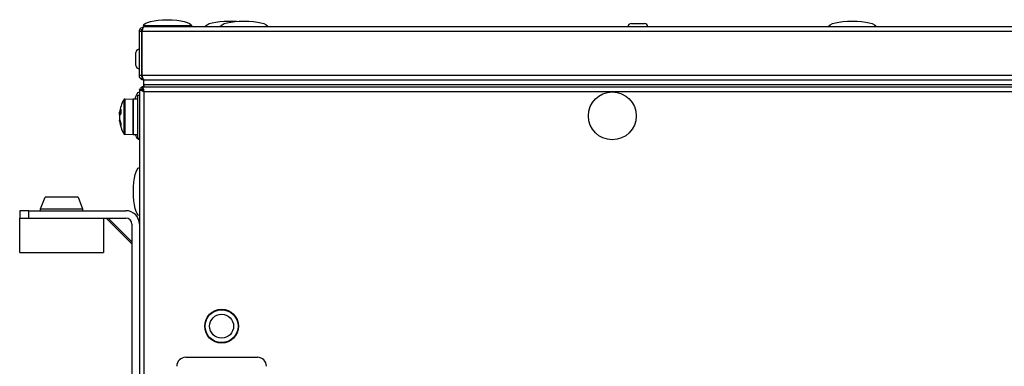
# Model space of a CAD drawing. Units: millimetres. Extents: x -1159 to 54054, y -7677 to 919.
# Drawn here: x 16235 to 16564, y -5099 to -4983 of the extents above; entities that cross this region are included whole.
import ezdxf

# ---------------------------------------------------------------- set-up
doc = ezdxf.new("R2010")
doc.units = ezdxf.units.MM

msp = doc.modelspace()

# ---------------------------------------------------------------- linework, layer by layer
at = {"color": 7, "linetype": 'Continuous', "lineweight": 25}
for p, q in [((16275.7, -4986.2), (16276.24, -4986.2)), ((16291.27, -4984.96), (16276.57, -4984.96)), ((16918.76, -4985.4), (16276.64, -4985.4)), ((16278.07, -4985.4), (16278.07, -4984.96)), ((16291.07, -4984.96), (16291.07, -4985.4)), ((16292.57, -4984.96), (16291.27, -4984.96)), ((16439.68, -4984.2), (16443.86, -4984.2)), ((16443.86, -4984.2), (16444.05, -4984.2)), ((16275.2, -4986.84), (16276, -4986.84)), ((16275.2, -5001.66), (16275.2, -4986.84)), ((16276, -4986.84), (16276, -5001.66)), ((16276.07, -4986.84), (16919.33, -4986.84)), ((16276.07, -5001.66), (16276.07, -4986.84)), ((16274, -4994.24), (16274, -4993.91)), ((16274, -4998.29), (16274, -4994.24)), ((16276, -5001.66), (16275.2, -5001.66)), ((16275.7, -5002.5), (16276.33, -5002.5)), ((16919.33, -5001.66), (16276.07, -5001.66)), ((16276.7, -5005.4), (16276.07, -5005.4)), ((16276.07, -5005.4), (16276.07, -5006.2)), ((16276.7, -5003.1), (16276.64, -5003.1)), ((16276.7, -5004.6), (16276.7, -5003.1)), ((16276.7, -5003.1), (16276.71, -5003.1)), ((16276.7, -5005.4), (16276.7, -5004.6)), ((16276.7, -5004.6), (16918.7, -5004.6)), ((16276.7, -5005.4), (16918.7, -5005.4)), ((16276.71, -5003.1), (16918.69, -5003.1)), ((16276.77, -5005.4), (16276.77, -5004.6)), ((16276.77, -5004.6), (16918.63, -5004.6)), ((16276.77, -5005.4), (16918.63, -5005.4)), ((16270.38, -5009.5), (16273.1, -5009.4)), ((16270.38, -5009.5), (16273.1, -5009.4)), ((16270.38, -5009.5), (16273.1, -5009.4)), ((16273.1, -5009.4), (16274.7, -5009.4)), ((16273.1, -5009.4), (16274.7, -5009.4)), ((16273.1, -5021.4), (16273.1, -5009.4)), ((16273.1, -5009.4), (16273.1, -5021.4)), ((16274.7, -5008.15), (16275.2, -5008.15)), ((16274.7, -5008.15), (16275.2, -5008.15)), ((16274.7, -5022.65), (16274.7, -5008.15)), ((16275.2, -5006.27), (16275.2, -5594.53)), ((16275.2, -5006.27), (16276, -5006.27)), ((16276.4, -5006.4), (16275.7, -5006.4)), ((16276.05, -5006.43), (16276, -5006.27)), ((16276.36, -5006.34), (16276.19, -5006.39)), ((16276.8, -5007), (16918.6, -5007)), ((16276.8, -5593.8), (16276.8, -5007)), ((16268.6, -5014.37), (16268.6, -5013.9)), ((16268.6, -5013.9), (16268.6, -5014.39)), ((16268.6, -5014.38), (16268.6, -5014.72)), ((16268.6, -5014.72), (16268.6, -5014.38)), ((16268.6, -5014.72), (16268.6, -5016.17)), ((16268.6, -5015.09), (16268.6, -5016.48)), ((16268.6, -5015.12), (16268.6, -5016.5)), ((16268.6, -5016.7), (16268.6, -5016.5)), ((16268.6, -5016.7), (16268.6, -5016.5)), ((16268.6, -5016.73), (16268.6, -5016.68)), ((16268.6, -5016.73), (16268.6, -5016.9)), ((16268.6, -5016.87), (16268.6, -5016.9)), ((16268.6, -5016.87), (16268.6, -5016.9)), ((16273.1, -5021.4), (16270.38, -5021.31)), ((16273.1, -5021.4), (16270.38, -5021.31)), ((16273.1, -5021.4), (16270.38, -5021.31)), ((16274.7, -5021.4), (16273.1, -5021.4)), ((16274.7, -5021.4), (16273.1, -5021.4)), ((16275.2, -5022.65), (16274.7, -5022.65)), ((16275.2, -5022.65), (16274.7, -5022.65)), ((16242.2, -5046.21), (16243.7, -5042.3)), ((16254.7, -5042.3), (16243.7, -5042.3)), ((16254.7, -5042.3), (16256.2, -5046.21)), ((16235.2, -5046.8), (16235.2, -5049.3)), ((16238.2, -5046.8), (16235.2, -5046.8)), ((16238.2, -5049.3), (16238.2, -5046.8)), ((16238.2, -5046.8), (16270.7, -5046.8)), ((16242.2, -5046.8), (16242.2, -5046.21)), ((16242.2, -5046.21), (16256.2, -5046.21)), ((16256.2, -5046.21), (16256.2, -5046.8)), ((16235.2, -5060.8), (16235.2, -5049.3)), ((16235.2, -5049.3), (16238.2, -5049.3)), ((16238.2, -5049.3), (16270.7, -5049.3)), ((16263.2, -5049.3), (16263.2, -5060.8)), ((16272.7, -5057.85), (16264.15, -5049.3)), ((16264.76, -5049.3), (16272.7, -5057.24)), ((16272.7, -5051.3), (16272.7, -5130.4)), ((16235.2, -5060.8), (16263.2, -5060.8)), ((16290.7, -5095.8), (16314.7, -5095.8))]:
    msp.add_line(p, q, dxfattribs=at)
at = {"color": 8, "linetype": 'Continuous', "lineweight": 25}
for p, q in [((16270.38, -5009.5), (16270.38, -5021.31)), ((16270.38, -5021.31), (16270.38, -5009.5)), ((16269.96, -5009.75), (16269.96, -5011.54)), ((16269.96, -5009.75), (16269.96, -5012.77)), ((16269.96, -5009.75), (16269.96, -5020.45)), ((16269.96, -5011.54), (16269.96, -5021.05)), ((16269.96, -5012.77), (16269.96, -5021.05)), ((16269.96, -5020.45), (16269.96, -5021.05))]:
    msp.add_line(p, q, dxfattribs=at)
at = {"color": 7, "linetype": 'Continuous', "lineweight": 25, "flags": 128}
msp.add_lwpolyline([(16268.6, -5014.63), (16268.63, -5014.46), (16268.66, -5014.3)], dxfattribs=at)
at = {"color": 7, "linetype": 'Continuous', "lineweight": 25}
for centre, radius in [((16433.3, -5015.1), 8), ((16302.7, -5085.4), 5.65), ((16302.7, -5085.4), 5.5), ((16302.7, -5085.4), 4)]:
    msp.add_circle(centre, radius, dxfattribs=at)
for centre, radius, start, end in [((16439.68, -4985.27), 1.07, 90, 186.9637), ((16444.05, -4985.27), 1.07, 353.0363, 90), ((16275.07, -4993.91), 1.07, 83.0363, 180), ((16275.07, -4998.29), 1.07, 180, 276.9637), ((16270.4, -5010), 0.5, 92, 151.0321), ((16280.16, -5015.4), 11.66, 151.0321, 172.6214), ((16274.34, -5015.17), 5.84, 156.7645, 169.5738), ((16274.34, -5015.77), 5.84, 156.7648, 169.5735), ((16271.6, -5015.19), 3.11, 147.4578, 164.6031), ((16271.44, -5015.2), 2.95, 146.4879, 164.0402), ((16271.6, -5015.92), 3.11, 147.4587, 164.6029), ((16271.44, -5015.93), 2.95, 146.4878, 164.0395), ((16275.77, -5013.17), 6.81, 177.4797, 182.5203), ((16278.98, -5013.88), 10.01, 177.9218, 182.0782), ((16279.17, -5013.94), 10.2, 177.9413, 182.0587), ((16275.05, -5015.06), 6.55, 189.7552, 201.8768), ((16277.79, -5015.19), 9.29, 188.0255, 198.268), ((16277.95, -5015.2), 9.45, 187.9499, 198.106), ((16275.05, -5015.62), 6.55, 189.7552, 201.8768), ((16277.79, -5015.57), 9.29, 188.0255, 198.268), ((16277.95, -5015.56), 9.45, 187.9497, 198.106), ((16280.16, -5015.4), 11.66, 187.3786, 208.9679), ((16274.94, -5017.78), 5.97, 177.3086, 182.6914), ((16271.73, -5018.29), 2.76, 176.0452, 183.9548), ((16271.54, -5018.32), 2.58, 175.9022, 184.0978), ((16270.4, -5020.81), 0.5, 208.9679, 268), ((16270.7, -5051.3), 4.5, 0, 90), ((16270.7, -5051.3), 2, 0, 90), ((16290.7, -5098.8), 3, 90, 180), ((16314.7, -5098.8), 3, 0, 90)]:
    msp.add_arc(centre, radius, start, end, dxfattribs=at)
at = {"color": 7, "linetype": 'Continuous', "lineweight": 25, "extrusion": (0, 0, -1)}
for centre, major_axis, start_param, end_param in [((16284.57, -4984.96), (-8, 0), 0, 1.570796), ((16284.57, -4984.96), (8, 0), 4.712389, 6.283185), ((16284.9, -4985.4), (8, 0), 5.987397, 6.283185), ((16305.2, -4985.4), (-8, 0), 0, 1.570796), ((16310.2, -4985.4), (-8, 0), 0, 1.570796), ((16305.2, -4985.4), (8, 0), 4.712389, 5.030213), ((16310.2, -4985.4), (8, 0), 4.712389, 6.283185), ((16513.53, -4985.4), (-8, 0), 0, 1.570796), ((16513.53, -4985.4), (8, 0), 4.712389, 6.283185), ((16275.2, -5015.1), (0, 8), 5.505428, 6.283185), ((16275.2, -5015.1), (0, -8), 0, 0.664037), ((16275.2, -5040.4), (0, 8), 4.712389, 6.283185), ((16275.2, -5040.4), (0, 8), 4.712389, 6.283185), ((16275.2, -5040.4), (0, -8), 0, 1.570796), ((16275.2, -5040.4), (0, -8), 0, 1.570796)]:
    msp.add_ellipse(centre, major_axis=major_axis, ratio=0.25, start_param=start_param, end_param=end_param, dxfattribs=at)
at = {"color": 7, "linetype": 'Continuous', "lineweight": 25, "extrusion": (-7.10543e-15, 2.62897e-30, -1)}
msp.add_ellipse((16284.9, -4985.4), major_axis=(-8, 0), ratio=0.25, start_param=0, end_param=0.222377, dxfattribs=at)
at = {"color": 7, "linetype": 'Continuous', "lineweight": 25}
for points, knots in [([(16275.2, -4986.84), (16275.22, -4986.65), (16275.26, -4986.27), (16275.6, -4985.8), (16276.07, -4985.47), (16276.45, -4985.42), (16276.64, -4985.4)], [0, 0, 0, 0, 0.250005, 0.500009, 0.750007, 1, 1, 1, 1]), ([(16276, -4986.84), (16276.01, -4986.76), (16276.03, -4986.59), (16276.12, -4986.43), (16276.2, -4986.38), (16276.2, -4986.38)], [0, 0, 0, 0, 0.485337, 0.970706, 1, 1, 1, 1]), ([(16276.64, -4985.4), (16276.59, -4985.42), (16276.5, -4985.47), (16276.36, -4985.8), (16276.21, -4986.27), (16276.12, -4986.65), (16276.07, -4986.84)], [0, 0, 0, 0, 0.249987, 0.499991, 0.749995, 1, 1, 1, 1]), ([(16276.8, -5003.1), (16276.61, -5003.08), (16276.23, -5003.04), (16275.74, -5002.74), (16275.37, -5002.3), (16275.22, -5001.85), (16275.2, -5001.58), (16275.2, -5001.5)], [0, 0, 0, 0, 0.225346, 0.450722, 0.676105, 0.901481, 1, 1, 1, 1]), ([(16276.64, -5003.1), (16276.47, -5003.08), (16276.14, -5003.05), (16275.69, -5002.78), (16275.36, -5002.39), (16275.22, -5001.99), (16275.2, -5001.74), (16275.2, -5001.66)], [0, 0, 0, 0, 0.223147, 0.446335, 0.669505, 0.89268, 1, 1, 1, 1]), ([(16276.2, -5002.12), (16276.2, -5002.12), (16276.12, -5002.07), (16276.03, -5001.91), (16276.01, -5001.74), (16276, -5001.66)], [0, 0, 0, 0, 0.029277, 0.514627, 1, 1, 1, 1]), ([(16276.07, -5001.66), (16276.12, -5001.83), (16276.21, -5002.17), (16276.36, -5002.61), (16276.5, -5002.94), (16276.62, -5003.08), (16276.69, -5003.1), (16276.71, -5003.1)], [0, 0, 0, 0, 0.223153, 0.446343, 0.669515, 0.892685, 1, 1, 1, 1]), ([(16275.32, -5006.27), (16275.41, -5006.11), (16275.58, -5005.78), (16275.91, -5005.61), (16276.07, -5005.52)], [0, 0, 0, 0, 0.50001, 1, 1, 1, 1]), ([(16276.07, -5005.4), (16276.13, -5005.42), (16276.23, -5005.46), (16276.4, -5005.76), (16276.56, -5006.19), (16276.69, -5006.64), (16276.77, -5006.91), (16276.8, -5007)], [0, 0, 0, 0, 0.223573, 0.447185, 0.670799, 0.894402, 1, 1, 1, 1]), ([(16276.07, -5006.2), (16276.14, -5006.22), (16276.27, -5006.24), (16276.46, -5006.45), (16276.63, -5006.71), (16276.75, -5006.91), (16276.8, -5007)], [0, 0, 0, 0, 0.281812, 0.530523, 0.779159, 1, 1, 1, 1]), ([(16276.8, -5007), (16276.61, -5006.95), (16276.24, -5006.84), (16275.74, -5006.67), (16275.38, -5006.51), (16275.22, -5006.38), (16275.2, -5006.3), (16275.2, -5006.27)], [0, 0, 0, 0, 0.223571, 0.447177, 0.670776, 0.894396, 1, 1, 1, 1]), ([(16276.19, -5006.39), (16276.19, -5006.39), (16276.22, -5006.35), (16276.27, -5006.33), (16276.31, -5006.3)], [0, 0, 0, 0, 0.001335, 1, 1, 1, 1])]:
    msp.add_open_spline(points, degree=3, knots=knots, dxfattribs=at)

doc.saveas('drawing.dxf')
